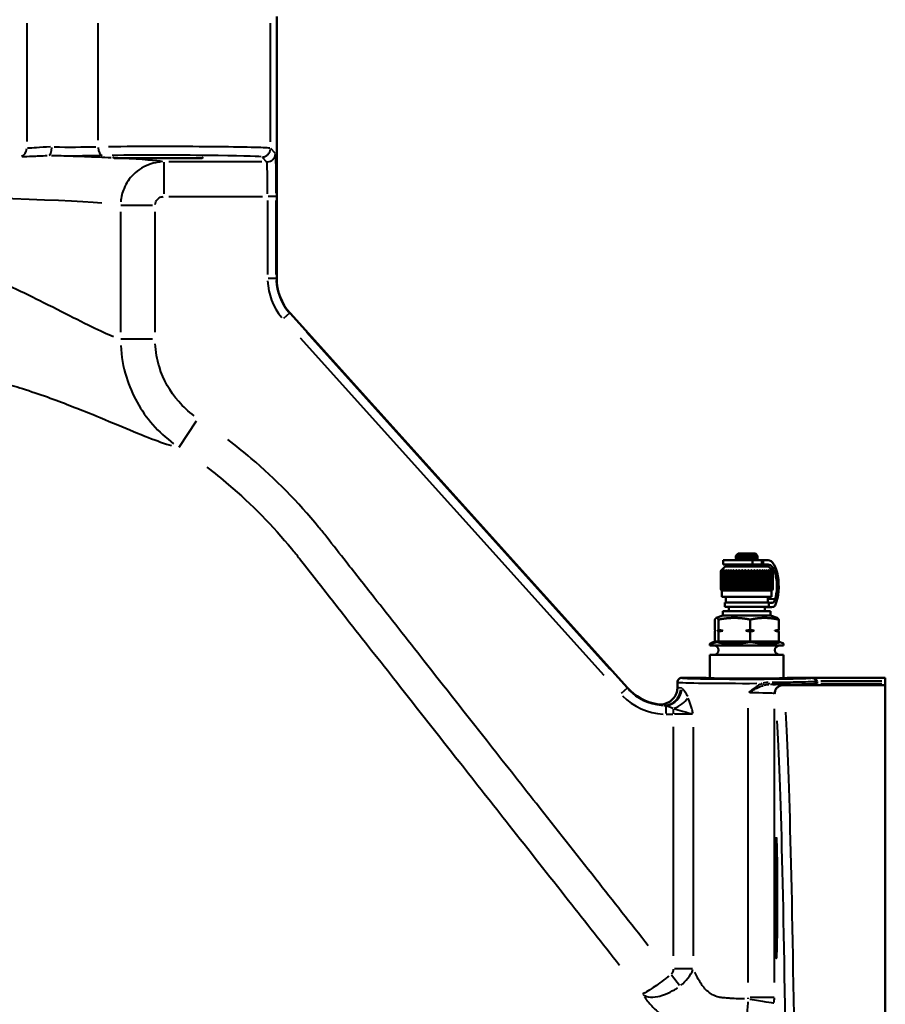
# Model space of a CAD drawing. Units: millimetres. Extents: x 347 to 1767, y 606 to 1652.
# Drawn here: x 875 to 1074, y 982 to 1209 of the extents above; entities that cross this region are included whole.
import ezdxf

# ---------------------------------------------------------------- set-up
doc = ezdxf.new("R2010")
doc.units = ezdxf.units.MM
doc.header["$LTSCALE"] = 6
doc.layers.add('Visible Edges(Frese)', color=7, linetype='Continuous', lineweight=50)
doc.layers.add('Visible Tangent Edges(Frese)', color=7, linetype='Continuous', lineweight=40)

msp = doc.modelspace()

# ---------------------------------------------------------------- linework, layer by layer
at = {"layer": 'Visible Edges(Frese)'}
for p, q in [((933.89, 1209.7), (933.89, 1149.23)), ((896.33, 1176.99), (896.06, 1177.26)), ((916.65, 1176.99), (896.33, 1176.99)), ((916.65, 1176.99), (916.91, 1177.26)), ((1014.9, 1054.67), (936.97, 1141.21)), ((1040.47, 1085.65), (1039.97, 1085.15)), ((1044.97, 1085.15), (1039.97, 1085.15)), ((1039.97, 1084.65), (1039.97, 1085.15)), ((1040.47, 1085.65), (1044.47, 1085.65)), ((1044.47, 1085.65), (1044.97, 1085.15)), ((1044.97, 1084.65), (1044.97, 1085.15)), ((1037.47, 1082.65), (1036.47, 1081.65)), ((1037, 1084.15), (1037, 1083.15)), ((1043.83, 1084.15), (1037, 1084.15)), ((1043.83, 1083.15), (1037, 1083.15)), ((1037.47, 1082.65), (1047.47, 1082.65)), ((1041.02, 1082.65), (1041.02, 1083.15)), ((1045.89, 1084.15), (1043.83, 1084.15)), ((1043.83, 1084.15), (1043.83, 1083.15)), ((1045.89, 1083.15), (1043.83, 1083.15)), ((1043.92, 1082.65), (1043.92, 1083.15)), ((1045.89, 1084.15), (1046.22, 1084.15)), ((1045.89, 1083.15), (1046.22, 1083.15)), ((1046.27, 1084.15), (1046.22, 1084.15)), ((1046.22, 1083.15), (1046.22, 1084.15)), ((1046.27, 1083.15), (1046.22, 1083.15)), ((1046.27, 1084.15), (1047.38, 1084.15)), ((1046.27, 1083.15), (1047.38, 1083.15)), ((1047.47, 1082.65), (1048.47, 1081.65)), ((1036.47, 1077.4), (1036.47, 1081.65)), ((1036.47, 1081.65), (1036.47, 1081.65)), ((1036.47, 1081.65), (1036.47, 1077.4)), ((1036.5, 1081.65), (1036.5, 1077.4)), ((1036.5, 1081.65), (1036.54, 1081.65)), ((1036.54, 1077.4), (1036.54, 1081.65)), ((1036.61, 1081.65), (1036.61, 1077.4)), ((1036.61, 1081.65), (1036.69, 1081.65)), ((1036.69, 1077.4), (1036.69, 1081.65)), ((1036.8, 1081.65), (1036.8, 1077.4)), ((1036.8, 1081.65), (1036.92, 1081.65)), ((1036.92, 1077.4), (1036.92, 1081.65)), ((1037.08, 1081.65), (1037.08, 1077.4)), ((1037.08, 1081.65), (1037.23, 1081.65)), ((1037.23, 1077.4), (1037.23, 1081.65)), ((1037.44, 1081.65), (1037.44, 1077.4)), ((1037.44, 1081.65), (1037.62, 1081.65)), ((1037.62, 1077.4), (1037.62, 1081.65)), ((1037.87, 1081.65), (1037.87, 1077.4)), ((1037.87, 1081.65), (1038.09, 1081.65)), ((1038.09, 1077.4), (1038.09, 1081.65)), ((1038.37, 1081.65), (1038.37, 1077.4)), ((1038.37, 1081.65), (1038.61, 1081.65)), ((1038.61, 1077.4), (1038.61, 1081.65)), ((1038.89, 1081.85), (1038.89, 1077.19)), ((1038.93, 1081.65), (1038.93, 1077.4)), ((1038.93, 1081.65), (1039.19, 1081.65)), ((1039.19, 1077.4), (1039.19, 1081.65)), ((1039.47, 1081.85), (1039.47, 1077.19)), ((1039.54, 1081.65), (1039.54, 1077.4)), ((1039.54, 1081.65), (1039.82, 1081.65)), ((1039.82, 1077.4), (1039.82, 1081.65)), ((1040.09, 1081.85), (1040.09, 1077.19)), ((1040.19, 1081.65), (1040.19, 1077.4)), ((1040.19, 1081.65), (1040.49, 1081.65)), ((1040.49, 1077.4), (1040.49, 1081.65)), ((1040.74, 1081.85), (1040.74, 1077.19)), ((1040.87, 1081.65), (1040.87, 1077.4)), ((1040.87, 1081.65), (1041.19, 1081.65)), ((1041.19, 1077.4), (1041.19, 1081.65)), ((1041.42, 1081.85), (1041.42, 1077.19)), ((1041.58, 1081.65), (1041.58, 1077.4)), ((1041.58, 1081.65), (1041.91, 1081.65)), ((1041.91, 1077.4), (1041.91, 1081.65)), ((1042.12, 1081.85), (1042.12, 1077.19)), ((1042.3, 1081.65), (1042.3, 1077.4)), ((1042.3, 1081.65), (1042.63, 1081.65)), ((1042.63, 1077.4), (1042.63, 1081.65)), ((1042.82, 1081.85), (1042.82, 1077.19)), ((1043.03, 1081.65), (1043.03, 1077.4)), ((1043.03, 1081.65), (1043.35, 1081.65)), ((1043.35, 1077.4), (1043.35, 1081.65)), ((1043.51, 1081.85), (1043.51, 1077.19)), ((1043.74, 1081.65), (1043.74, 1077.4)), ((1043.74, 1081.65), (1044.06, 1081.65)), ((1044.06, 1077.4), (1044.06, 1081.65)), ((1044.19, 1081.85), (1044.19, 1077.19)), ((1044.44, 1081.65), (1044.44, 1077.4)), ((1044.44, 1081.65), (1044.75, 1081.65)), ((1044.75, 1077.4), (1044.75, 1081.65)), ((1044.85, 1081.85), (1044.85, 1077.19)), ((1045.11, 1081.65), (1045.11, 1077.4)), ((1045.11, 1081.65), (1045.4, 1081.65)), ((1045.4, 1077.4), (1045.4, 1081.65)), ((1045.47, 1081.85), (1045.47, 1077.19)), ((1045.74, 1081.65), (1045.74, 1077.4)), ((1045.74, 1081.65), (1046.01, 1081.65)), ((1046.01, 1077.4), (1046.01, 1081.65)), ((1046.04, 1081.85), (1046.04, 1077.19)), ((1046.32, 1081.65), (1046.32, 1077.4)), ((1046.32, 1081.65), (1046.57, 1081.65)), ((1046.57, 1081.85), (1046.57, 1077.19)), ((1046.57, 1077.4), (1046.57, 1081.65)), ((1046.85, 1081.65), (1046.85, 1077.4)), ((1046.85, 1081.65), (1047.07, 1081.65)), ((1047.07, 1077.4), (1047.07, 1081.65)), ((1047.31, 1081.65), (1047.31, 1077.4)), ((1047.31, 1081.65), (1047.5, 1081.65)), ((1047.5, 1077.4), (1047.5, 1081.65)), ((1047.7, 1081.65), (1047.7, 1077.4)), ((1047.7, 1081.65), (1047.86, 1081.65)), ((1047.86, 1077.4), (1047.86, 1081.65)), ((1048.02, 1081.65), (1048.14, 1081.65)), ((1048.02, 1081.65), (1048.02, 1077.4)), ((1048.14, 1077.4), (1048.14, 1081.65)), ((1048.25, 1081.65), (1048.25, 1077.4)), ((1048.25, 1081.65), (1048.33, 1081.65)), ((1048.33, 1077.4), (1048.33, 1081.65)), ((1048.4, 1081.65), (1048.4, 1077.4)), ((1048.4, 1081.65), (1048.44, 1081.65)), ((1048.44, 1077.4), (1048.44, 1081.65)), ((1048.47, 1081.65), (1048.47, 1077.4)), ((1048.47, 1081.65), (1048.47, 1081.65)), ((1048.47, 1081.65), (1048.47, 1077.4)), ((1036.47, 1077.4), (1036.47, 1077.4)), ((1036.72, 1077.15), (1036.47, 1077.4)), ((1036.5, 1077.4), (1036.54, 1077.4)), ((1036.61, 1077.4), (1036.69, 1077.4)), ((1036.72, 1077.15), (1048.22, 1077.15)), ((1036.72, 1077.15), (1036.72, 1075.65)), ((1036.8, 1077.4), (1036.92, 1077.4)), ((1037.08, 1077.4), (1037.23, 1077.4)), ((1037.44, 1077.4), (1037.62, 1077.4)), ((1037.87, 1077.4), (1038.09, 1077.4)), ((1038.37, 1077.4), (1038.61, 1077.4)), ((1038.93, 1077.4), (1039.19, 1077.4)), ((1039.54, 1077.4), (1039.82, 1077.4)), ((1040.19, 1077.4), (1040.49, 1077.4)), ((1040.87, 1077.4), (1041.19, 1077.4)), ((1041.58, 1077.4), (1041.91, 1077.4)), ((1042.3, 1077.4), (1042.63, 1077.4)), ((1043.03, 1077.4), (1043.35, 1077.4)), ((1043.74, 1077.4), (1044.06, 1077.4)), ((1044.44, 1077.4), (1044.75, 1077.4)), ((1045.11, 1077.4), (1045.4, 1077.4)), ((1045.74, 1077.4), (1046.01, 1077.4)), ((1046.32, 1077.4), (1046.57, 1077.4)), ((1046.85, 1077.4), (1047.07, 1077.4)), ((1047.31, 1077.4), (1047.5, 1077.4)), ((1047.7, 1077.4), (1047.86, 1077.4)), ((1048.02, 1077.4), (1048.14, 1077.4)), ((1048.22, 1077.15), (1048.47, 1077.4)), ((1048.22, 1077.15), (1048.22, 1075.65)), ((1048.25, 1077.4), (1048.33, 1077.4)), ((1048.4, 1077.4), (1048.44, 1077.4)), ((1048.47, 1077.4), (1048.47, 1077.4)), ((1036.72, 1075.65), (1048.22, 1075.65)), ((1037.37, 1074.35), (1047.57, 1074.35)), ((1037.37, 1073.35), (1037.37, 1074.35)), ((1037.61, 1075.65), (1037.61, 1074.35)), ((1047.33, 1075.65), (1047.33, 1074.35)), ((1047.57, 1073.35), (1047.57, 1074.35)), ((1036.97, 1071.35), (1035.44, 1070.79)), ((1036.97, 1072.35), (1047.97, 1072.35)), ((1036.97, 1072.35), (1036.97, 1071.35)), ((1036.97, 1071.35), (1047.97, 1071.35)), ((1037.37, 1073.35), (1047.57, 1073.35)), ((1038.32, 1073.35), (1038.32, 1072.35)), ((1046.62, 1073.35), (1046.62, 1072.35)), ((1047.99, 1073.32), (1046.62, 1073.32)), ((1047.97, 1072.35), (1047.97, 1071.35)), ((1047.97, 1071.35), (1049.51, 1070.79)), ((1035.1, 1070.41), (1035.1, 1068.05)), ((1035.91, 1070.41), (1035.91, 1068.05)), ((1043.28, 1068.05), (1043.28, 1070.41)), ((1049.84, 1070.41), (1049.84, 1068.05)), ((1035.1, 1067.64), (1035.1, 1065.35)), ((1035.8, 1067.85), (1036.94, 1067.85)), ((1035.91, 1067.64), (1035.91, 1065.35)), ((1042.25, 1067.85), (1044.19, 1067.85)), ((1043.28, 1065.35), (1043.28, 1067.64)), ((1048.93, 1067.85), (1049.73, 1067.85)), ((1049.84, 1067.64), (1049.84, 1065.35)), ((1033.97, 1064.81), (1033.97, 1064.45)), ((1033.97, 1064.45), (1050.97, 1064.45)), ((1035.1, 1065.35), (1034.72, 1065.21)), ((1035.1, 1065.35), (1035.91, 1065.35)), ((1035.91, 1065.35), (1035.57, 1065.21)), ((1035.91, 1065.35), (1043.28, 1065.35)), ((1043.28, 1065.35), (1049.84, 1065.35)), ((1043.32, 1065.21), (1043.28, 1065.35)), ((1049.84, 1065.35), (1050.22, 1065.21)), ((1050.97, 1064.81), (1050.97, 1064.45)), ((1033.97, 1062.25), (1050.97, 1062.25)), ((1033.97, 1062.25), (1033.97, 1056.87)), ((1050.97, 1062.25), (1050.97, 1056.87)), ((1026.47, 1055.95), (1026.47, 1054.81)), ((1027.47, 1056.95), (1032.97, 1056.95)), ((1035.22, 1056.84), (1049.72, 1056.84)), ((1051.97, 1056.95), (1058.47, 1056.95)), ((1074.47, 1056.94), (1058.47, 1056.94)), ((1058.47, 1056.95), (1058.47, 1056.94)), ((1074.47, 1056.94), (1074.47, 1056.19)), ((1074.47, 1055.68), (1074.47, 1056.19)), ((1074.47, 1055.28), (1074.47, 1055.68)), ((1074.47, 1055.28), (1050.91, 1055.28)), ((1074.47, 1055.28), (1074.47, 612.7))]:
    msp.add_line(p, q, dxfattribs=at)
for centre, radius, start, end in [((1040.47, 1084.65), 0.5, 180, 270), ((1044.47, 1084.65), 0.5, 270, 0), ((1034.87, 1063.35), 1.1, 270, 90), ((1050.07, 1063.35), 1.1, 90, 270)]:
    msp.add_arc(centre, radius, start, end, dxfattribs=at)
for centre, major_axis, ratio, start_param, end_param in [((945.89, 1149.24), (11.2, 4.31), 0.999825, 2.774773, 3.507694), ((1043.73, 1078.15), (0, 5), 0.410976, 5.832158, 6.190113), ((1047.38, 1078.15), (0, 6), 0.410976, 3.930489, 6.283185), ((1047.38, 1078.15), (0, 5), 0.410976, 4.058755, 6.283185), ((1047.99, 1163.32), (0, -89), 0.410976, 6.271646, 6.293319), ((1048.36, 1076.32), (0, -2), 0.410976, 0.010134, 0.917162), ((1048.54, 1075.33), (0, -2), 0.410976, 0.015209, 0.788896), ((1047.99, 1163.32), (0, -90), 0.410976, 6.257933, 6.298394), ((1042.47, 1067.89), (-8.5, -3.08), 0.032143, 5.848008, 6.895205), ((1042.47, 1067.89), (-8.49, -1.42), 0.323698, 0.569481, 1.616678), ((1042.47, 1067.89), (-8.48, 1.97), 0.281572, 1.736062, 2.78326), ((1042.47, 1067.89), (-8.5, 3.08), 0.032143, 3.153246, 3.57677), ((1042.47, 1056.95), (-9.5, 0), 0.017455, 0, 3.141593), ((1042.47, 1056.95), (-16, 0), 0.017455, 3.139956, 3.141593), ((1023.81, 1062.7), (4.89, 10.96), 0.999817, 2.723091, 3.3922)]:
    msp.add_ellipse(centre, major_axis=major_axis, ratio=ratio, start_param=start_param, end_param=end_param, dxfattribs=at)
msp.add_ellipse((1049.27, 1006.15), major_axis=(0, 14), ratio=0.017455, dxfattribs=at)
for points, weights in [([(1036.47, 1081.65), (1036.58, 1081.75), (1036.68, 1081.85)], [1, 1.00028756017, 1]), ([(1036.68, 1081.85), (1036.59, 1081.75), (1036.5, 1081.65)], [1, 1.00028756018, 1]), ([(1036.54, 1081.65), (1036.65, 1081.75), (1036.77, 1081.85)], [1, 1.00028756017, 1]), ([(1036.77, 1081.85), (1036.69, 1081.75), (1036.61, 1081.65)], [1, 1.00028756017, 1]), ([(1036.69, 1081.65), (1036.81, 1081.75), (1036.94, 1081.85)], [1, 1.00028756018, 1]), ([(1036.94, 1081.85), (1036.87, 1081.75), (1036.8, 1081.65)], [1, 1.00028756017, 1]), ([(1036.92, 1081.65), (1037.05, 1081.75), (1037.18, 1081.85)], [1, 1.00028756017, 1]), ([(1037.18, 1081.85), (1037.13, 1081.75), (1037.08, 1081.65)], [1, 1.00028756017, 1]), ([(1037.23, 1081.65), (1037.37, 1081.75), (1037.51, 1081.85)], [1, 1.00028756017, 1]), ([(1037.51, 1081.85), (1037.47, 1081.75), (1037.44, 1081.65)], [1, 1.00028756017, 1]), ([(1037.62, 1081.65), (1037.77, 1081.75), (1037.91, 1081.85)], [1, 1.00028756017, 1]), ([(1037.91, 1081.85), (1037.89, 1081.75), (1037.87, 1081.65)], [1, 1.00028756017, 1]), ([(1038.09, 1081.65), (1038.23, 1081.75), (1038.37, 1081.85)], [1, 1.00028756017, 1]), ([(1038.37, 1081.85), (1038.37, 1081.75), (1038.37, 1081.65)], [1, 1.00028756017, 1]), ([(1038.61, 1081.65), (1038.76, 1081.75), (1038.89, 1081.85)], [1, 1.00028756017, 1]), ([(1038.89, 1081.85), (1038.91, 1081.75), (1038.93, 1081.65)], [1, 1.00028756017, 1]), ([(1039.19, 1081.65), (1039.33, 1081.75), (1039.47, 1081.85)], [1, 1.00028756017, 1]), ([(1039.47, 1081.85), (1039.5, 1081.75), (1039.54, 1081.65)], [1, 1.00028756017, 1]), ([(1039.82, 1081.65), (1039.96, 1081.75), (1040.09, 1081.85)], [1, 1.00028756017, 1]), ([(1040.09, 1081.85), (1040.14, 1081.75), (1040.19, 1081.65)], [1, 1.00028756018, 1]), ([(1040.49, 1081.65), (1040.62, 1081.75), (1040.74, 1081.85)], [1, 1.00028756017, 1]), ([(1040.74, 1081.85), (1040.81, 1081.75), (1040.87, 1081.65)], [1, 1.00028756017, 1]), ([(1041.19, 1081.65), (1041.31, 1081.75), (1041.42, 1081.85)], [1, 1.00028756017, 1]), ([(1041.42, 1081.85), (1041.5, 1081.75), (1041.58, 1081.65)], [1, 1.00028756017, 1]), ([(1041.91, 1081.65), (1042.01, 1081.75), (1042.12, 1081.85)], [1, 1.00028756018, 1]), ([(1042.12, 1081.85), (1042.21, 1081.75), (1042.3, 1081.65)], [1, 1.00028756018, 1]), ([(1042.63, 1081.65), (1042.72, 1081.75), (1042.82, 1081.85)], [1, 1.00028756017, 1]), ([(1042.82, 1081.85), (1042.92, 1081.75), (1043.03, 1081.65)], [1, 1.00028756017, 1]), ([(1043.35, 1081.65), (1043.43, 1081.75), (1043.51, 1081.85)], [1, 1.00028756017, 1]), ([(1043.51, 1081.85), (1043.63, 1081.75), (1043.74, 1081.65)], [1, 1.00028756017, 1]), ([(1044.06, 1081.65), (1044.13, 1081.75), (1044.19, 1081.85)], [1, 1.00028756017, 1]), ([(1044.19, 1081.85), (1044.31, 1081.75), (1044.44, 1081.65)], [1, 1.00028756017, 1]), ([(1044.75, 1081.65), (1044.8, 1081.75), (1044.85, 1081.85)], [1, 1.00028756018, 1]), ([(1044.85, 1081.85), (1044.98, 1081.75), (1045.11, 1081.65)], [1, 1.00028756017, 1]), ([(1045.4, 1081.65), (1045.43, 1081.75), (1045.47, 1081.85)], [1, 1.00028756018, 1]), ([(1045.47, 1081.85), (1045.6, 1081.75), (1045.74, 1081.65)], [1, 1.00028756017, 1]), ([(1046.01, 1081.65), (1046.03, 1081.75), (1046.04, 1081.85)], [1, 1.00028756017, 1]), ([(1046.04, 1081.85), (1046.18, 1081.75), (1046.32, 1081.65)], [1, 1.00028756017, 1]), ([(1046.57, 1081.85), (1046.71, 1081.75), (1046.85, 1081.65)], [1, 1.00028756017, 1]), ([(1046.57, 1081.65), (1046.57, 1081.75), (1046.57, 1081.85)], [1, 1.00028756017, 1]), ([(1047.03, 1081.85), (1047.17, 1081.75), (1047.31, 1081.65)], [1, 1.00028756018, 1]), ([(1047.07, 1081.65), (1047.05, 1081.75), (1047.03, 1081.85)], [1, 1.00028756017, 1]), ([(1047.43, 1081.85), (1047.56, 1081.75), (1047.7, 1081.65)], [1, 1.00028756018, 1]), ([(1047.5, 1081.65), (1047.46, 1081.75), (1047.43, 1081.85)], [1, 1.00028756017, 1]), ([(1047.86, 1081.65), (1047.8, 1081.75), (1047.76, 1081.85)], [1, 1.00166538324, 1.00275675124]), ([(1047.76, 1081.85), (1047.89, 1081.75), (1048.02, 1081.65)], [1.00275675124, 1.00166538324, 1]), ([(1048, 1081.85), (1048.13, 1081.75), (1048.25, 1081.65)], [1, 1.00028756017, 1]), ([(1048.14, 1081.65), (1048.07, 1081.75), (1048, 1081.85)], [1, 1.00028756017, 1]), ([(1048.17, 1081.85), (1048.29, 1081.75), (1048.4, 1081.65)], [1, 1.00028756018, 1]), ([(1048.33, 1081.65), (1048.25, 1081.75), (1048.17, 1081.85)], [1, 1.00028756018, 1]), ([(1048.26, 1081.85), (1048.36, 1081.75), (1048.47, 1081.65)], [1, 1.00028756018, 1]), ([(1048.44, 1081.65), (1048.35, 1081.75), (1048.26, 1081.85)], [1, 1.00028756018, 1]), ([(1036.68, 1077.19), (1036.58, 1077.29), (1036.47, 1077.4)], [1, 1.00028756018, 1]), ([(1036.5, 1077.4), (1036.59, 1077.29), (1036.68, 1077.19)], [1, 1.00028756017, 1]), ([(1036.77, 1077.19), (1036.65, 1077.29), (1036.54, 1077.4)], [1, 1.00028756018, 1]), ([(1036.61, 1077.4), (1036.69, 1077.29), (1036.77, 1077.19)], [1, 1.00028756018, 1]), ([(1036.94, 1077.19), (1036.81, 1077.29), (1036.69, 1077.4)], [1, 1.00028756017, 1]), ([(1036.8, 1077.4), (1036.87, 1077.29), (1036.94, 1077.19)], [1, 1.00028756018, 1]), ([(1037.18, 1077.19), (1037.05, 1077.29), (1036.92, 1077.4)], [1, 1.00028756018, 1]), ([(1037.08, 1077.4), (1037.13, 1077.29), (1037.18, 1077.19)], [1, 1.00028756018, 1]), ([(1037.51, 1077.19), (1037.37, 1077.29), (1037.23, 1077.4)], [1, 1.00028756018, 1]), ([(1037.44, 1077.4), (1037.47, 1077.29), (1037.51, 1077.19)], [1, 1.00028756018, 1]), ([(1037.91, 1077.19), (1037.77, 1077.29), (1037.62, 1077.4)], [1, 1.00028756018, 1]), ([(1037.87, 1077.4), (1037.89, 1077.29), (1037.91, 1077.19)], [1, 1.00028756018, 1]), ([(1038.37, 1077.19), (1038.23, 1077.29), (1038.09, 1077.4)], [1, 1.00028756017, 1]), ([(1038.37, 1077.4), (1038.37, 1077.29), (1038.37, 1077.19)], [1, 1.00028756017, 1]), ([(1038.89, 1077.19), (1038.76, 1077.29), (1038.61, 1077.4)], [1, 1.00028756017, 1]), ([(1038.93, 1077.4), (1038.91, 1077.29), (1038.89, 1077.19)], [1, 1.00028756018, 1]), ([(1039.47, 1077.19), (1039.33, 1077.29), (1039.19, 1077.4)], [1, 1.00028756017, 1]), ([(1039.54, 1077.4), (1039.5, 1077.29), (1039.47, 1077.19)], [1, 1.00028756017, 1]), ([(1040.09, 1077.19), (1039.96, 1077.29), (1039.82, 1077.4)], [1, 1.00028756018, 1]), ([(1040.19, 1077.4), (1040.14, 1077.29), (1040.09, 1077.19)], [1, 1.00028756018, 1]), ([(1040.74, 1077.19), (1040.62, 1077.29), (1040.49, 1077.4)], [1, 1.00028756018, 1]), ([(1040.87, 1077.4), (1040.81, 1077.29), (1040.74, 1077.19)], [1, 1.00028756017, 1]), ([(1041.42, 1077.19), (1041.31, 1077.29), (1041.19, 1077.4)], [1, 1.00028756018, 1]), ([(1041.58, 1077.4), (1041.5, 1077.29), (1041.42, 1077.19)], [1, 1.00028756018, 1]), ([(1042.12, 1077.19), (1042.01, 1077.29), (1041.91, 1077.4)], [1, 1.00028756018, 1]), ([(1042.3, 1077.4), (1042.21, 1077.29), (1042.12, 1077.19)], [1, 1.00028756018, 1]), ([(1042.82, 1077.19), (1042.72, 1077.29), (1042.63, 1077.4)], [1, 1.00028756018, 1]), ([(1043.03, 1077.4), (1042.92, 1077.29), (1042.82, 1077.19)], [1, 1.00028756018, 1]), ([(1043.51, 1077.19), (1043.43, 1077.29), (1043.35, 1077.4)], [1, 1.00028756018, 1]), ([(1043.74, 1077.4), (1043.63, 1077.29), (1043.51, 1077.19)], [1, 1.00028756018, 1]), ([(1044.19, 1077.19), (1044.13, 1077.29), (1044.06, 1077.4)], [1, 1.00028756018, 1]), ([(1044.44, 1077.4), (1044.31, 1077.29), (1044.19, 1077.19)], [1, 1.00028756018, 1]), ([(1044.85, 1077.19), (1044.8, 1077.29), (1044.75, 1077.4)], [1, 1.00028756018, 1]), ([(1045.11, 1077.4), (1044.98, 1077.29), (1044.85, 1077.19)], [1, 1.00028756018, 1]), ([(1045.47, 1077.19), (1045.43, 1077.29), (1045.4, 1077.4)], [1, 1.00028756018, 1]), ([(1045.74, 1077.4), (1045.6, 1077.29), (1045.47, 1077.19)], [1, 1.00028756018, 1]), ([(1046.04, 1077.19), (1046.03, 1077.29), (1046.01, 1077.4)], [1, 1.00028756017, 1]), ([(1046.32, 1077.4), (1046.18, 1077.29), (1046.04, 1077.19)], [1, 1.00028756018, 1]), ([(1046.85, 1077.4), (1046.71, 1077.29), (1046.57, 1077.19)], [1, 1.00028756017, 1]), ([(1046.57, 1077.19), (1046.57, 1077.29), (1046.57, 1077.4)], [1, 1.00028756018, 1]), ([(1047.31, 1077.4), (1047.17, 1077.29), (1047.03, 1077.19)], [1, 1.00028756017, 1]), ([(1047.03, 1077.19), (1047.05, 1077.29), (1047.07, 1077.4)], [1, 1.00028756018, 1]), ([(1047.7, 1077.4), (1047.56, 1077.29), (1047.43, 1077.19)], [1, 1.00028756017, 1]), ([(1047.43, 1077.19), (1047.46, 1077.29), (1047.5, 1077.4)], [1, 1.00028756018, 1]), ([(1048.02, 1077.4), (1047.89, 1077.29), (1047.76, 1077.19)], [1, 1.00035639232, 1.00013762944]), ([(1047.76, 1077.19), (1047.8, 1077.29), (1047.86, 1077.4)], [1.00013762944, 1.00035639232, 1]), ([(1048.25, 1077.4), (1048.13, 1077.29), (1048, 1077.19)], [1, 1.00028756017, 1]), ([(1048, 1077.19), (1048.07, 1077.29), (1048.14, 1077.4)], [1, 1.00028756017, 1]), ([(1048.4, 1077.4), (1048.29, 1077.29), (1048.17, 1077.19)], [1, 1.00028756017, 1]), ([(1048.17, 1077.19), (1048.25, 1077.29), (1048.33, 1077.4)], [1, 1.00028756017, 1]), ([(1048.47, 1077.4), (1048.36, 1077.29), (1048.26, 1077.19)], [1, 1.00028756018, 1]), ([(1048.26, 1077.19), (1048.35, 1077.29), (1048.44, 1077.4)], [1, 1.00028756018, 1]), ([(1035.1, 1070.41), (1035.32, 1070.8), (1035.51, 1070.8)], [1.01293433344, 1.04464590977, 1]), ([(1035.51, 1070.8), (1035.69, 1070.8), (1035.91, 1070.41)], [1, 1.04464590977, 1.01293433344]), ([(1035.91, 1070.41), (1037.88, 1070.8), (1039.59, 1070.8)], [1.01293433344, 1.04464590977, 1]), ([(1039.59, 1070.8), (1041.3, 1070.8), (1043.28, 1070.41)], [1, 1.04464590977, 1.01293433344]), ([(1043.28, 1070.41), (1045.04, 1070.8), (1046.56, 1070.8)], [1.01293433344, 1.04464590977, 1]), ([(1046.56, 1070.8), (1048.08, 1070.8), (1049.84, 1070.41)], [1, 1.04464590977, 1.01293433344]), ([(1049.84, 1070.41), (1049.66, 1070.73), (1049.51, 1070.79)], [1.01293433344, 1.03892668842, 1.01362024179]), ([(1035.1, 1068.05), (1035.16, 1067.93), (1035.21, 1067.85)], [1, 1.00259269997, 1]), ([(1035.21, 1067.85), (1035.16, 1067.76), (1035.1, 1067.64)], [1, 1.00259269997, 1]), ([(1035.8, 1067.85), (1035.85, 1067.93), (1035.91, 1068.05)], [1, 1.00259269997, 1]), ([(1035.91, 1067.64), (1035.85, 1067.76), (1035.8, 1067.85)], [1, 1.00259269997, 1]), ([(1035.91, 1068.05), (1036.44, 1067.93), (1036.94, 1067.85)], [1, 1.00259269997, 1]), ([(1036.94, 1067.85), (1036.44, 1067.76), (1035.91, 1067.64)], [1, 1.00259269997, 1]), ([(1042.25, 1067.85), (1042.75, 1067.93), (1043.28, 1068.05)], [1, 1.00259269997, 1]), ([(1043.28, 1067.64), (1042.75, 1067.76), (1042.25, 1067.85)], [1, 1.00259269997, 1]), ([(1043.28, 1068.05), (1043.75, 1067.93), (1044.19, 1067.85)], [1, 1.00259269997, 1]), ([(1044.19, 1067.85), (1043.75, 1067.76), (1043.28, 1067.64)], [1, 1.00259269997, 1]), ([(1048.93, 1067.85), (1049.37, 1067.93), (1049.84, 1068.05)], [1, 1.00259269997, 1]), ([(1049.84, 1067.64), (1049.37, 1067.76), (1048.93, 1067.85)], [1, 1.00259269997, 1]), ([(1049.84, 1068.05), (1049.78, 1067.93), (1049.73, 1067.85)], [1, 1.00259269997, 1]), ([(1049.73, 1067.85), (1049.78, 1067.76), (1049.84, 1067.64)], [1, 1.00259269997, 1])]:
    msp.add_rational_spline(points, weights, degree=2, dxfattribs=at)
for points, knots in [([(1026.47, 1055.95), (1026.47, 1055.95), (1026.47, 1055.95), (1026.47, 1056.08), (1026.5, 1056.21), (1026.6, 1056.46), (1026.68, 1056.57), (1026.86, 1056.75), (1026.97, 1056.82), (1027.21, 1056.92), (1027.34, 1056.95), (1027.47, 1056.95)], [-0.0004881, -0.0004881, -0.0004881, -0.0004881, 0, 0, 0.0399123, 0.0399123, 0.078981, 0.078981, 0.1180438, 0.1180438, 0.1571031, 0.1571031, 0.1571031, 0.1571031]), ([(1021.8, 1050.87), (1022.31, 1050.78), (1022.84, 1050.79), (1023.86, 1051.02), (1024.34, 1051.23), (1025.19, 1051.83), (1025.55, 1052.21), (1026.04, 1052.96), (1026.2, 1053.31), (1026.41, 1054.03), (1026.47, 1054.41), (1026.47, 1054.79), (1026.47, 1054.8), (1026.47, 1054.81)], [0, 0, 0, 0, 0.1562323, 0.1562323, 0.3124608, 0.3124608, 0.4687144, 0.4687144, 0.5819825, 0.5819825, 0.6952616, 0.6952616, 0.6976167, 0.6976167, 0.6976167, 0.6976167]), ([(1048.91, 1053.29), (1048.91, 1053.29), (1048.91, 1053.29), (1048.91, 1053.56), (1048.96, 1053.82), (1049.17, 1054.31), (1049.32, 1054.52), (1049.69, 1054.89), (1049.9, 1055.03), (1050.39, 1055.23), (1050.64, 1055.28), (1050.9, 1055.28)], [-0.3149359, -0.3149359, -0.3149359, -0.3149359, -0.3143025, -0.3143025, -0.234324, -0.234324, -0.1561387, -0.1561387, -0.0780459, -0.0780459, 0, 0, 0, 0])]:
    msp.add_open_spline(points, degree=3, knots=knots, dxfattribs=at)
msp.add_open_spline([(1050.9, 1055.28), (1050.9, 1055.28), (1050.91, 1055.28), (1050.91, 1055.28)], degree=3, dxfattribs=at)
at = {"layer": 'Visible Tangent Edges(Frese)'}
for p, q in [((876.15, 1208.18), (876.15, 1180.85)), ((892.62, 1181.12), (892.62, 1208.19)), ((932.48, 1180.79), (932.48, 1208.17)), ((933.56, 1178.19), (932.54, 1179.21)), ((907.81, 1176.1), (907.81, 1168.75)), ((930.43, 1176.13), (909, 1176.13)), ((930.54, 1177.21), (931.56, 1176.19)), ((909.01, 1168.13), (930.59, 1168.13)), ((931.79, 1167.19), (931.79, 1150.14)), ((933.78, 1168.13), (931.94, 1168.13)), ((933.79, 1150.14), (933.79, 1167.19)), ((897.84, 1164.59), (897.84, 1136.79)), ((897.91, 1166.14), (905.22, 1166.14)), ((905.81, 1136.79), (905.81, 1164.59)), ((933.78, 1149.19), (931.94, 1149.19)), ((933.89, 1149.23), (933.79, 1149.2)), ((936.86, 1141.16), (935.5, 1139.93)), ((936.87, 1141.17), (936.97, 1141.2)), ((897.91, 1135.24), (905.22, 1135.24)), ((939.28, 1135.5), (1009.46, 1057.55)), ((1010.95, 1058.89), (940.77, 1136.84)), ((911.33, 1110.24), (915.37, 1116.36)), ((1040, 1084.65), (1044.94, 1084.65)), ((1045.89, 1084.1), (1045.89, 1083.2)), ((1046.27, 1084.1), (1046.27, 1083.2)), ((1048.92, 1075.1), (1047.42, 1075.1)), ((1047.66, 1074.32), (1048.33, 1074.32)), ((1050.9, 1055.29), (1050.86, 1055.33)), ((1058.42, 1056.94), (1057.52, 1056.94)), ((1073.69, 1056.19), (1059.57, 1056.19)), ((1059.59, 1055.68), (1073.69, 1055.68)), ((1014.84, 1054.55), (1013.48, 1053.33)), ((1014.89, 1054.66), (1014.85, 1054.56)), ((1048.86, 1053.34), (1048.9, 1053.29)), ((1023.77, 1050.53), (1023.77, 1048.73)), ((1023.85, 1048.59), (1025.41, 1048.59)), ((1025.5, 1049.83), (1025.5, 1048.66)), ((1042.75, 1049.96), (1042.75, 986.62)), ((1048.85, 986.61), (1048.85, 1049.83)), ((1025.5, 1045.65), (1025.5, 992.72)), ((1030.13, 992.71), (1030.13, 1045.6)), ((1029.96, 989.77), (1025.76, 989.77)), ((1026.91, 985.86), (1025.07, 988.29)), ((1048.83, 983.1), (1043.22, 983.1))]:
    msp.add_line(p, q, dxfattribs=at)
for centre, major_axis, ratio, start_param, end_param in [((874.47, 1179.33), (-0.05, -2), 0.839295, 0.341539, 1.527849), ((881.26, 1179.59), (-0.01, -2), 0.354572, 0.09639, 1.495419), ((886.22, 1179.82), (-12, 0), 0.020364, 1.254574, 2.086926), ((893.69, 1179.61), (0.02, -2), 0.533171, 4.784325, 6.184753), ((906.49, 1179.26), (-26, 0), 0.016112, 3.264832, 5.168975), ((930.48, 1179.27), (1.41, 1.41), 0.999695, 4.005668, 5.41911), ((886.22, 1177.82), (14, 0), 0.017455, 4.396167, 5.228519), ((712.47, 1175.85), (-196, 0), 0.017455, 3.505076, 3.665889), ((906.49, 1177.26), (24, 0), 0.017455, 0.123239, 2.027382), ((712.47, 1175.85), (-196, 0), 0.017455, 3.236418, 3.469033), ((931.61, 1168.13), (0, -8), 0.021819, 1.648463, 3.046472), ((931.62, 1178.13), (1.41, 1.41), 0.999695, 4.005668, 5.41911), ((933.61, 1168.13), (0, 10), 0.017455, 4.790056, 6.188065), ((712.47, 1165.85), (186, 0), 0.018394, 0.23187, 2.919309), ((945.79, 1149.2), (-13.07, -5.02), 0.999825, 5.953012, 6.612641), ((945.79, 1149.2), (-11.2, -4.31), 0.999767, 5.953012, 6.612641), ((1042.47, 1055.95), (16, 0), 0.016364, 3.231865, 4.856773), ((1042.47, 1056.94), (-15, 0), 0.017455, 0.155945, 2.983902), ((1046.31, 1055.69), (-0.164, 0.472), 0.220223, 1.555926, 2.665833), ((1047.66, 1055.95), (0.003, -0.5), 0.314733, 4.947321, 6.195457), ((1042.85, 1055.33), (-8, 0), 0.017455, 3.204521, 4.023064), ((1050.85, 1053.34), (-1.41, -1.41), 0.999695, 4.005668, 5.41911), ((1058.8, 1056.18), (0.065, -0.496), 0.991225, 4.833289, 6.081424), ((1058.79, 1056.43), (-0.478, -0.146), 0.478122, 0.185006, 1.360508), ((1023.77, 1062.59), (-4.89, -10.96), 0.999757, 5.90444, 6.62005), ((1023.43, 1054.6), (-0.39, -3.98), 0.951821, 0.138262, 1.583515), ((1023.77, 1054.49), (-1.74, -3.6), 0.921855, 0.558263, 1.914609), ((1042.85, 1053.34), (6, 0), 0.023273, 0.095991, 1.50967), ((1023.77, 1062.59), (-5.7, -12.79), 0.999817, 5.906565, 6.660425), ((1025.5, 1052.46), (-3.54, -1.86), 0.598736, 1.322925, 2.362165), ((1025.5, 1048.45), (6, 0), 0.023273, 0.733826, 1.526745), ((1050.47, 834.7), (0, 222), 0.017298, 3.29303, 6.018896), ((1048.47, 834.7), (0, -220), 0.017455, 0.151265, 2.876884), ((1042.83, 982.79), (5.93, -0.91), 0.00248, 4.773616, 6.166348)]:
    msp.add_ellipse(centre, major_axis=major_axis, ratio=ratio, start_param=start_param, end_param=end_param, dxfattribs=at)
for points, knots in [([(881.62, 1179.59), (880.45, 1179.58), (879.36, 1179.48), (877.63, 1179.36), (876.94, 1179.32), (876.36, 1179.33)], [0.0443853, 0.0443853, 0.0443853, 0.0443853, 0.4878443, 0.4878443, 0.8433201, 0.8433201, 0.8433201, 0.8433201]), ([(875.12, 1177.39), (875.79, 1177.38), (876.57, 1177.41), (878.47, 1177.51), (879.65, 1177.59), (880.89, 1177.59)], [-0.8433201, -0.8433201, -0.8433201, -0.8433201, -0.4878443, -0.4878443, -0.0443853, -0.0443853, -0.0443853, -0.0443853]), ([(907.03, 1176.1), (906.3, 1176.04), (905.57, 1175.9), (903.34, 1175.21), (901.93, 1174.36), (899.87, 1172.31), (899.13, 1171.22), (898.21, 1169.04), (897.95, 1167.99), (897.87, 1166.92)], [-0.2985586, -0.2985586, -0.2985586, -0.2985586, -0.254063, -0.254063, -0.1577284, -0.1577284, -0.0799809, -0.0799809, -0.0157136, -0.0157136, -0.0157136, -0.0157136]), ([(905.82, 1166.29), (905.83, 1166.51), (905.88, 1166.72), (906.07, 1167.15), (906.22, 1167.37), (906.63, 1167.78), (906.91, 1167.95), (907.36, 1168.09), (907.51, 1168.12), (907.66, 1168.13)], [0.0157136, 0.0157136, 0.0157136, 0.0157136, 0.0799809, 0.0799809, 0.1577284, 0.1577284, 0.254063, 0.254063, 0.2985586, 0.2985586, 0.2985586, 0.2985586]), ([(896.17, 1135.75), (895.54, 1136), (894.77, 1136.32), (892.25, 1137.46), (890.22, 1138.46), (885.53, 1140.83), (882.94, 1142.16), (877.81, 1144.73), (875.39, 1145.92), (871.04, 1147.95), (869.21, 1148.78), (865.3, 1150.45), (863.23, 1151.28), (860.19, 1152.42), (859.29, 1152.75), (858.38, 1153.07), (856.41, 1153.76), (854.38, 1154.41), (850.29, 1155.58), (848.26, 1156.1), (846.16, 1156.57), (844.56, 1156.92), (842.93, 1157.21), (838.8, 1157.77), (836.27, 1157.96), (833.67, 1158.01), (832.08, 1158.04), (830.48, 1158.03), (828.84, 1157.98), (826.68, 1157.92), (824.47, 1157.85), (822.22, 1157.76), (815.36, 1157.49), (808.14, 1157.08), (796.93, 1156.54), (793.14, 1156.36), (785.47, 1156.07), (781.59, 1155.94), (772.74, 1155.72), (767.74, 1155.65), (757.6, 1155.6), (752.46, 1155.62), (741.52, 1155.7), (735.72, 1155.78), (728.72, 1155.85), (727.54, 1155.86), (726.35, 1155.87)], [-30.557447, -30.557447, -30.557447, -30.557447, -29.146555, -29.146555, -26.584216, -26.584216, -24.236393, -24.236393, -22.430375, -22.430375, -21.206968, -21.206968, -19.934211, -19.934211, -19.415938, -19.415938, -19.415938, -18.295059, -18.295059, -17.240567, -17.240567, -17.240567, -16.433765, -16.433765, -15.241256, -15.241256, -15.241256, -14.515115, -14.515115, -14.515115, -13.54966, -13.54966, -13.54966, -10.608283, -10.608283, -9.145218, -9.145218, -7.682153, -7.682153, -5.861265, -5.861265, -4.040377, -4.040377, -2.020189, -2.020189, -1.608287, -1.608287, -1.608287, -1.608287]), ([(897.87, 1133.76), (898, 1131.27), (898.43, 1128.79), (900.4, 1122.39), (902.49, 1118.65), (906.7, 1113.84), (908.32, 1112.35), (910.09, 1111.05)], [-2.064911, -2.064911, -2.064911, -2.064911, -1.515723, -1.515723, -0.592473, -0.592473, -0.10868, -0.10868, -0.10868, -0.10868]), ([(914.82, 1117.5), (913.52, 1118.45), (912.32, 1119.55), (909.23, 1123.07), (907.7, 1125.82), (906.25, 1130.51), (905.93, 1132.33), (905.84, 1134.15)], [0.10868, 0.10868, 0.10868, 0.10868, 0.592473, 0.592473, 1.515723, 1.515723, 2.064911, 2.064911, 2.064911, 2.064911]), ([(728.36, 1125.88), (729.69, 1125.87), (731.03, 1125.86), (739.01, 1125.81), (745.66, 1125.76), (758.2, 1125.74), (764.11, 1125.76), (775.74, 1125.92), (781.47, 1126.04), (791.59, 1126.34), (796.02, 1126.5), (804.77, 1126.85), (809.08, 1127.03), (821.82, 1127.58), (830.01, 1127.94), (837.79, 1128.14), (840.37, 1128.21), (842.91, 1128.26), (845.4, 1128.29), (847.03, 1128.33), (848.64, 1128.33), (850.23, 1128.3), (852.63, 1128.27), (854.97, 1128.12), (858.79, 1127.68), (860.31, 1127.44), (861.8, 1127.16), (863.65, 1126.81), (865.46, 1126.42), (869.1, 1125.54), (870.93, 1125.05), (872.7, 1124.52), (873.53, 1124.28), (874.35, 1124.03), (877.14, 1123.15), (879.06, 1122.5), (882.72, 1121.19), (884.46, 1120.53), (888.62, 1118.92), (890.96, 1117.97), (895.99, 1115.89), (898.57, 1114.81), (903.3, 1112.86), (905.39, 1112.04), (908.06, 1111.07), (908.9, 1110.79), (909.6, 1110.59)], [1.613574, 1.613574, 1.613574, 1.613574, 2.020189, 2.020189, 4.040377, 4.040377, 5.861265, 5.861265, 7.682153, 7.682153, 9.145218, 9.145218, 10.608283, 10.608283, 13.54966, 13.54966, 13.54966, 14.515115, 14.515115, 14.515115, 15.241256, 15.241256, 15.241256, 16.433765, 16.433765, 17.240567, 17.240567, 17.240567, 18.295059, 18.295059, 19.415938, 19.415938, 19.415938, 19.934211, 19.934211, 21.206968, 21.206968, 22.430375, 22.430375, 24.236393, 24.236393, 26.584216, 26.584216, 29.146555, 29.146555, 30.657897, 30.657897, 30.657897, 30.657897]), ([(1019.72, 995.07), (1015.67, 1000.21), (1011.63, 1005.35), (1003.01, 1016.29), (998.44, 1022.09), (990.02, 1032.78), (986.17, 1037.66), (977.52, 1048.65), (972.71, 1054.76), (964.04, 1065.79), (960.17, 1070.71), (954.19, 1078.33), (952.07, 1081.02), (948.46, 1085.63), (946.96, 1087.53), (945.47, 1089.44), (944.84, 1090.23), (944.21, 1091.02), (938.86, 1097.52), (933.64, 1102.83), (927.99, 1107.65), (926.24, 1109.14), (924.45, 1110.58), (922.62, 1111.98)], [-16.068333, -16.068333, -16.068333, -16.068333, -14.106233, -14.106233, -11.890249, -11.890249, -10.025195, -10.025195, -7.693193, -7.693193, -5.816893, -5.816893, -4.787206, -4.787206, -4.060699, -4.060699, -4.060699, -3.757518, -3.757518, -1.533857, -1.533857, -1.533857, -0.845702, -0.845702, -0.845702, -0.845702]), ([(917.75, 1105.63), (919.47, 1104.33), (921.16, 1102.97), (922.8, 1101.57), (928.1, 1097.05), (932.98, 1092.08), (938, 1085.99), (938.59, 1085.25), (939.18, 1084.51), (940.67, 1082.6), (942.17, 1080.7), (945.78, 1076.09), (947.9, 1073.39), (953.89, 1065.77), (957.76, 1060.85), (966.43, 1049.82), (971.24, 1043.71), (979.9, 1032.72), (983.74, 1027.83), (992.16, 1017.15), (996.73, 1011.35), (1005.24, 1000.56), (1009.17, 995.57), (1013.09, 990.59)], [0.842676, 0.842676, 0.842676, 0.842676, 1.533857, 1.533857, 1.533857, 3.757518, 3.757518, 4.060699, 4.060699, 4.060699, 4.787206, 4.787206, 5.816893, 5.816893, 7.693193, 7.693193, 10.025195, 10.025195, 11.890249, 11.890249, 14.106233, 14.106233, 16.010836, 16.010836, 16.010836, 16.010836]), ([(1046, 1055.62), (1045.93, 1055.59), (1045.86, 1055.56), (1045.39, 1055.35), (1045.01, 1055.13), (1044.31, 1054.68), (1043.99, 1054.45), (1043.42, 1054.01), (1043.16, 1053.81), (1042.91, 1053.6)], [-0.398832, -0.398832, -0.398832, -0.398832, -0.373791, -0.373791, -0.2377748, -0.2377748, -0.1188848, -0.1188848, -0.0200466, -0.0200466, -0.0200466, -0.0200466]), ([(1047.44, 1055.86), (1047.24, 1055.86), (1047.04, 1055.84), (1046.64, 1055.79), (1046.45, 1055.75), (1046.26, 1055.71)], [-0.1366528, -0.1366528, -0.1366528, -0.1366528, -0.0719225, -0.0719225, -0.0071923, -0.0071923, -0.0071923, -0.0071923]), ([(1046.48, 1055.26), (1046.67, 1055.31), (1046.85, 1055.36), (1047.23, 1055.42), (1047.41, 1055.44), (1047.59, 1055.45)], [0.0071923, 0.0071923, 0.0071923, 0.0071923, 0.0719225, 0.0719225, 0.1366528, 0.1366528, 0.1366528, 0.1366528]), ([(1058.17, 1056.08), (1058.04, 1056.06), (1057.85, 1056.05), (1057.08, 1056.01), (1056.3, 1055.99), (1054.04, 1055.93), (1052.42, 1055.91), (1049.86, 1055.88), (1049.11, 1055.87), (1048.34, 1055.87)], [0.092193, 0.092193, 0.092193, 0.092193, 0.320861, 0.320861, 0.834238, 0.834238, 1.495376, 1.495376, 1.751662, 1.751662, 1.751662, 1.751662]), ([(1048.52, 1055.45), (1049.32, 1055.46), (1050.09, 1055.46), (1052.72, 1055.49), (1054.39, 1055.52), (1056.73, 1055.57), (1057.53, 1055.6), (1058.32, 1055.64), (1058.51, 1055.65), (1058.66, 1055.67)], [-1.751662, -1.751662, -1.751662, -1.751662, -1.495376, -1.495376, -0.834238, -0.834238, -0.320861, -0.320861, -0.092193, -0.092193, -0.092193, -0.092193]), ([(1057.52, 1056.94), (1057.58, 1056.94), (1057.63, 1056.93), (1057.8, 1056.88), (1057.92, 1056.83), (1058.1, 1056.67), (1058.17, 1056.59), (1058.26, 1056.43), (1058.28, 1056.38), (1058.3, 1056.33)], [0.0114836, 0.0114836, 0.0114836, 0.0114836, 0.0476433, 0.0476433, 0.1355953, 0.1355953, 0.2032507, 0.2032507, 0.2332168, 0.2332168, 0.2332168, 0.2332168]), ([(1058.75, 1056.26), (1058.72, 1056.32), (1058.68, 1056.38), (1058.55, 1056.55), (1058.44, 1056.64), (1058.15, 1056.82), (1057.97, 1056.88), (1057.71, 1056.93), (1057.63, 1056.94), (1057.55, 1056.94)], [-0.2332168, -0.2332168, -0.2332168, -0.2332168, -0.2032507, -0.2032507, -0.1355953, -0.1355953, -0.0476433, -0.0476433, -0.0114836, -0.0114836, -0.0114836, -0.0114836]), ([(1058.32, 1056.25), (1058.33, 1056.24), (1058.33, 1056.23), (1058.34, 1056.19), (1058.34, 1056.17), (1058.34, 1056.13), (1058.33, 1056.11), (1058.33, 1056.1), (1058.32, 1056.09), (1058.32, 1056.09)], [0.00260784, 0.00260784, 0.00260784, 0.00260784, 0.00880133, 0.00880133, 0.02288345, 0.02288345, 0.04119021, 0.04119021, 0.04954898, 0.04954898, 0.04954898, 0.04954898]), ([(1058.81, 1055.68), (1058.81, 1055.69), (1058.81, 1055.7), (1058.82, 1055.74), (1058.82, 1055.79), (1058.82, 1055.91), (1058.81, 1055.97), (1058.8, 1056.08), (1058.8, 1056.11), (1058.79, 1056.14)], [-0.04954898, -0.04954898, -0.04954898, -0.04954898, -0.04119021, -0.04119021, -0.02288345, -0.02288345, -0.00880133, -0.00880133, -0.00260784, -0.00260784, -0.00260784, -0.00260784]), ([(1027.16, 1054.61), (1026.85, 1054.65), (1026.64, 1054.72), (1026.5, 1054.78), (1026.48, 1054.79), (1026.47, 1054.8)], [-2.7266953, -2.7266953, -2.7266953, -2.7266953, -2.3195295, -2.3195295, -2.1678431, -2.1678431, -2.1678431, -2.1678431]), ([(1027.49, 1054.5), (1027.45, 1054.53), (1027.41, 1054.55), (1027.33, 1054.58), (1027.29, 1054.59), (1027.25, 1054.59)], [-0.09851532, -0.09851532, -0.09851532, -0.09851532, -0.05185017, -0.05185017, -0.00518502, -0.00518502, -0.00518502, -0.00518502]), ([(1028.83, 1052.62), (1028.64, 1053.03), (1028.45, 1053.39), (1028.02, 1054.04), (1027.78, 1054.3), (1027.57, 1054.45)], [-3.8753325, -3.8753325, -3.8753325, -3.8753325, -3.6949187, -3.6949187, -3.4721659, -3.4721659, -3.4721659, -3.4721659]), ([(1042.93, 1053.58), (1043.22, 1053.74), (1043.5, 1053.9), (1044.14, 1054.25), (1044.48, 1054.44), (1045.22, 1054.8), (1045.62, 1054.97), (1046.09, 1055.14), (1046.16, 1055.16), (1046.23, 1055.19)], [0.0200466, 0.0200466, 0.0200466, 0.0200466, 0.1188848, 0.1188848, 0.2377748, 0.2377748, 0.373791, 0.373791, 0.398832, 0.398832, 0.398832, 0.398832]), ([(1021.81, 1050.86), (1021.82, 1050.85), (1021.86, 1050.83), (1022.12, 1050.76), (1022.52, 1050.67), (1023.12, 1050.61)], [2.1748778, 2.1748778, 2.1748778, 2.1748778, 2.3195295, 2.3195295, 2.7270656, 2.7270656, 2.7270656, 2.7270656]), ([(1030.07, 1048.75), (1030, 1049.03), (1029.92, 1049.31), (1029.75, 1049.93), (1029.65, 1050.27), (1029.37, 1051.2), (1029.17, 1051.77), (1028.96, 1052.29)], [-0.4507177, -0.4507177, -0.4507177, -0.4507177, -0.3558298, -0.3558298, -0.2372198, -0.2372198, -0.023722, -0.023722, -0.023722, -0.023722]), ([(1023.28, 1050.6), (1023.35, 1050.6), (1023.43, 1050.59), (1023.58, 1050.58), (1023.66, 1050.57), (1023.74, 1050.56)], [0.00518502, 0.00518502, 0.00518502, 0.00518502, 0.05185017, 0.05185017, 0.09851532, 0.09851532, 0.09851532, 0.09851532]), ([(1023.84, 1050.54), (1024.11, 1050.49), (1024.4, 1050.41), (1024.94, 1050.19), (1025.19, 1050.07), (1025.42, 1049.93)], [3.4721659, 3.4721659, 3.4721659, 3.4721659, 3.6949187, 3.6949187, 3.8753325, 3.8753325, 3.8753325, 3.8753325]), ([(1025.67, 1049.82), (1026.2, 1049.65), (1026.86, 1049.46), (1028.03, 1049.14), (1028.48, 1049.02), (1029.26, 1048.81), (1029.6, 1048.71), (1029.9, 1048.61)], [0.023722, 0.023722, 0.023722, 0.023722, 0.2372198, 0.2372198, 0.3558298, 0.3558298, 0.4507177, 0.4507177, 0.4507177, 0.4507177]), ([(1025.5, 989.7), (1025.49, 989.45), (1025.45, 989.2), (1025.28, 988.79), (1025.17, 988.61), (1025.02, 988.48)], [0.0075026, 0.0075026, 0.0075026, 0.0075026, 0.081884, 0.081884, 0.1425485, 0.1425485, 0.1425485, 0.1425485]), ([(1027.23, 985.93), (1027.87, 986.42), (1028.42, 986.99), (1029.4, 988.24), (1029.78, 988.92), (1030.05, 989.58)], [-0.1425485, -0.1425485, -0.1425485, -0.1425485, -0.081884, -0.081884, -0.0075026, -0.0075026, -0.0075026, -0.0075026]), ([(1024.47, 988.06), (1024.24, 987.88), (1024.01, 987.7), (1023.16, 987.05), (1022.55, 986.6), (1021.47, 985.82), (1020.98, 985.49), (1019.92, 984.77), (1019.39, 984.44), (1018.72, 984.07), (1018.51, 983.98), (1018.39, 983.96)], [-0.2903094, -0.2903094, -0.2903094, -0.2903094, -0.2684644, -0.2684644, -0.20901, -0.20901, -0.1548456, -0.1548456, -0.0746932, -0.0746932, -0.0146559, -0.0146559, -0.0146559, -0.0146559]), ([(1041.94, 982.79), (1041.45, 982.8), (1040.96, 982.81), (1039.87, 982.85), (1039.26, 982.89), (1038.28, 982.95), (1037.89, 982.98), (1037.19, 983.04), (1036.88, 983.06), (1036.57, 983.09), (1036.37, 983.11), (1036.18, 983.14), (1035.99, 983.19), (1035.49, 983.3), (1035.01, 983.49), (1033.84, 984.16), (1033.18, 984.72), (1032.32, 985.74), (1032.05, 986.1), (1031.56, 986.87), (1031.33, 987.28), (1031.12, 987.71), (1030.91, 988.14), (1030.71, 988.57), (1030.51, 988.98)], [12.403201, 12.403201, 12.403201, 12.403201, 12.622455, 12.622455, 12.895625, 12.895625, 13.077371, 13.077371, 13.226385, 13.226385, 13.226385, 13.322299, 13.322299, 13.322299, 13.567226, 13.567226, 13.95911, 13.95911, 14.145177, 14.145177, 14.331237, 14.331237, 14.331237, 14.516042, 14.516042, 14.516042, 14.516042]), ([(1018.54, 983.77), (1018.85, 983.54), (1019.25, 983.37), (1020.35, 983.18), (1021.11, 983.2), (1022.5, 983.48), (1023.11, 983.66), (1024.4, 984.17), (1025.08, 984.51), (1026.01, 985.07), (1026.25, 985.23), (1026.49, 985.39)], [0.0146559, 0.0146559, 0.0146559, 0.0146559, 0.0746932, 0.0746932, 0.1548456, 0.1548456, 0.20901, 0.20901, 0.2684644, 0.2684644, 0.2903094, 0.2903094, 0.2903094, 0.2903094]), ([(1018.82, 983.26), (1018.94, 983.1), (1019.07, 982.93), (1019.19, 982.76), (1019.75, 982.02), (1020.37, 981.32), (1021.68, 980.02), (1022.38, 979.42), (1024.68, 977.72), (1026.41, 976.8), (1029.5, 975.75), (1030.75, 975.45), (1032.04, 975.3), (1032.54, 975.24), (1033.05, 975.19), (1033.57, 975.18), (1034.03, 975.15), (1034.5, 975.12), (1035.55, 975.07), (1036.13, 975.04), (1037.62, 974.98), (1038.52, 974.95), (1039.57, 974.93), (1039.7, 974.92), (1039.83, 974.92)], [-14.40376, -14.40376, -14.40376, -14.40376, -14.331237, -14.331237, -14.331237, -14.145177, -14.145177, -13.95911, -13.95911, -13.567226, -13.567226, -13.322299, -13.322299, -13.322299, -13.226385, -13.226385, -13.226385, -13.077371, -13.077371, -12.895625, -12.895625, -12.622455, -12.622455, -12.582927, -12.582927, -12.582927, -12.582927]), ([(1042.75, 983.08), (1042.75, 983.03), (1042.75, 982.99), (1042.74, 982.89), (1042.74, 982.85), (1042.73, 982.8)], [0.001556, 0.001556, 0.001556, 0.001556, 0.01556003, 0.01556003, 0.02956405, 0.02956405, 0.02956405, 0.02956405]), ([(1048.77, 981.94), (1048.79, 982.12), (1048.81, 982.3), (1048.84, 982.67), (1048.85, 982.85), (1048.85, 983.03)], [-0.02956405, -0.02956405, -0.02956405, -0.02956405, -0.01556003, -0.01556003, -0.001556, -0.001556, -0.001556, -0.001556]), ([(1042.71, 982.11), (1042.7, 981.95), (1042.69, 981.8), (1042.65, 981.05), (1042.61, 980.48), (1042.52, 979.64), (1042.49, 979.33), (1042.37, 978.5), (1042.29, 978.01), (1042.12, 977.26), (1042.04, 976.96), (1041.82, 976.25), (1041.67, 975.89), (1041.35, 975.33), (1041.18, 975.13), (1041, 975)], [0.0171724, 0.0171724, 0.0171724, 0.0171724, 0.0292218, 0.0292218, 0.0759768, 0.0759768, 0.1043423, 0.1043423, 0.1574254, 0.1574254, 0.1971282, 0.1971282, 0.2633945, 0.2633945, 0.3262751, 0.3262751, 0.3262751, 0.3262751])]:
    msp.add_open_spline(points, degree=3, knots=knots, dxfattribs=at)

doc.saveas('drawing.dxf')
